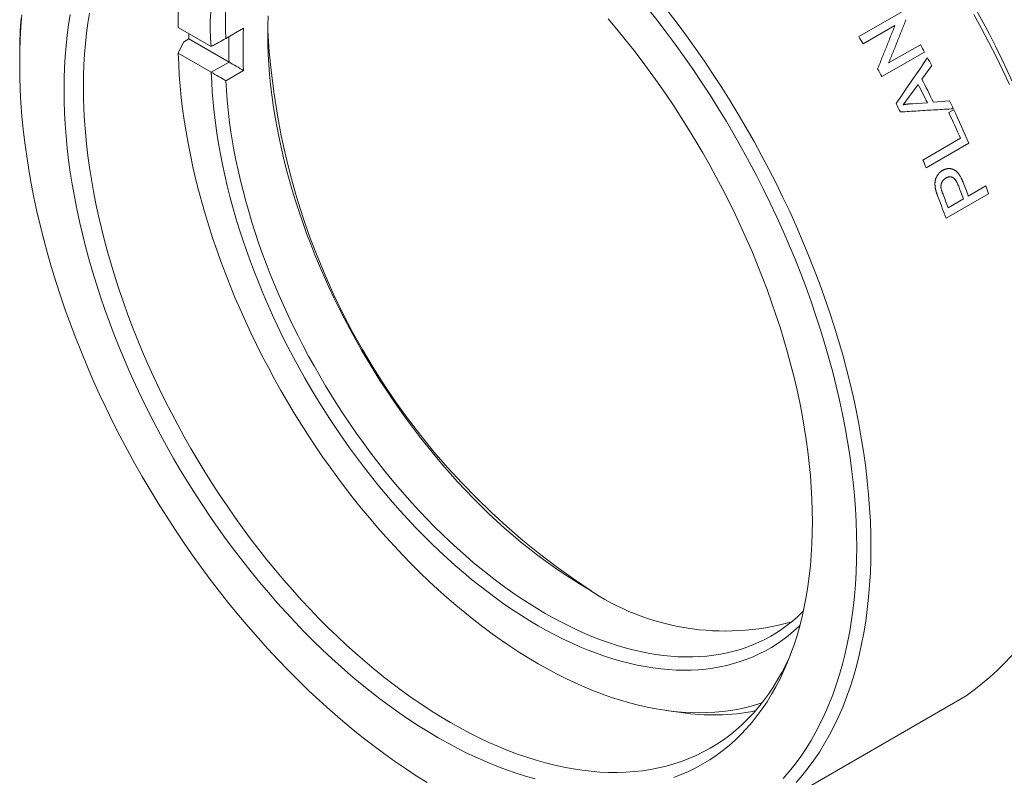
# Model space of a CAD drawing. Units: inches. Extents: x 0.1 to 10.9, y 0 to 8.5.
# Drawn here: x 9.4 to 10.4, y 7 to 7.8 of the extents above; entities that cross this region are included whole.
import ezdxf

# ---------------------------------------------------------------- set-up
doc = ezdxf.new("R2010")
doc.units = ezdxf.units.IN
doc.header["$MEASUREMENT"] = 0

msp = doc.modelspace()

# ---------------------------------------------------------------- linework, layer by layer
at = {"color": 7, "linetype": 'Continuous', "lineweight": 18}
for p, q in [((10.24239, 7.77242), (10.28482, 7.79691)), ((10.27841, 7.78344), (10.24675, 7.76517)), ((9.56406, 7.78136), (9.59696, 7.76237)), ((9.61143, 7.77043), (9.62911, 7.78064)), ((9.56922, 7.76699), (9.56406, 7.75584)), ((9.57466, 7.77013), (9.56922, 7.76699)), ((9.61463, 7.74706), (9.57466, 7.77013)), ((10.27213, 7.74607), (10.30379, 7.76434)), ((9.59696, 7.73685), (9.56406, 7.75584)), ((9.59697, 7.76237), (9.59696, 7.76237)), ((10.30788, 7.75694), (10.26545, 7.73245)), ((9.40599, 7.75306), (9.40599, 7.7449)), ((9.59697, 7.73685), (9.61464, 7.74706)), ((9.61464, 7.74706), (9.61463, 7.74706)), ((9.59696, 7.73685), (9.59697, 7.73685)), ((9.62911, 7.73861), (9.61143, 7.72841)), ((10.31516, 7.74341), (10.30528, 7.72983)), ((10.30155, 7.72475), (10.29306, 7.71314)), ((10.29306, 7.71314), (10.28662, 7.70435)), ((10.29628, 7.70522), (10.31075, 7.70652)), ((10.31676, 7.70707), (10.33278, 7.7085)), ((10.33215, 7.6967), (10.33704, 7.69952)), ((10.30623, 7.64935), (10.34376, 7.67101)), ((10.35195, 7.66617), (10.30953, 7.64168)), ((10.35155, 7.61342), (10.36895, 7.62347)), ((10.37178, 7.61574), (10.32935, 7.59125)), ((10.33142, 7.6018), (10.34665, 7.61059)), ((10.13023, 6.98851), (10.34943, 7.11506)), ((10.05058, 7.10053), (10.06533, 7.09851))]:
    msp.add_line(p, q, dxfattribs=at)
at = {"color": 7, "linetype": 'Continuous', "lineweight": 18, "flags": 128}
for points in [[(9.40827, 7.79394), (9.40728, 7.78196), (9.40656, 7.76978), (9.40613, 7.75743), (9.40599, 7.7449)], [(9.45018, 7.71939), (9.45031, 7.73059), (9.45069, 7.74163), (9.45133, 7.75252), (9.45223, 7.76323), (9.45337, 7.77377), (9.45478, 7.78412), (9.45643, 7.79427)], [(9.47563, 7.79584), (9.47401, 7.78588), (9.47263, 7.77572), (9.47151, 7.76539), (9.47063, 7.75488), (9.47, 7.7442), (9.46963, 7.73336), (9.4695, 7.72238)], [(9.97224, 7.22185), (9.9639, 7.2268), (9.95555, 7.23199), (9.94722, 7.23743), (9.93891, 7.24311), (9.93062, 7.24903), (9.92236, 7.25518), (9.91413, 7.26157), (9.90594, 7.26817), (9.8978, 7.275), (9.8897, 7.28205), (9.88167, 7.2893), (9.8737, 7.29676), (9.86579, 7.30443), (9.85796, 7.31229), (9.8502, 7.32034), (9.84253, 7.32857), (9.83495, 7.33698), (9.82746, 7.34557), (9.82008, 7.35432), (9.81279, 7.36324), (9.80562, 7.37231), (9.79856, 7.38153), (9.79161, 7.39089), (9.7848, 7.40039), (9.77811, 7.41002), (9.77155, 7.41978), (9.76513, 7.42965), (9.75885, 7.43963), (9.75272, 7.44971), (9.74674, 7.45989), (9.74092, 7.47016), (9.73525, 7.48051), (9.72975, 7.49094), (9.72441, 7.50143), (9.71924, 7.51198), (9.71424, 7.52259), (9.70943, 7.53325), (9.70479, 7.54394), (9.70033, 7.55467), (9.69606, 7.56542), (9.69198, 7.57618), (9.6881, 7.58696), (9.6844, 7.59774), (9.68091, 7.60851), (9.67761, 7.61927), (9.67452, 7.63001), (9.67163, 7.64072), (9.66895, 7.6514), (9.66647, 7.66204), (9.6642, 7.67263), (9.66215, 7.68316), (9.66031, 7.69362), (9.65868, 7.70402), (9.65726, 7.71434), (9.65607, 7.72457), (9.65509, 7.73471), (9.65432, 7.74475), (9.65378, 7.75469), (9.65345, 7.76451), (9.65334, 7.77421), (9.65345, 7.78379), (9.65378, 7.79323)], [(10.167, 7.03271), (10.17307, 7.03969), (10.1789, 7.04699), (10.18448, 7.05461), (10.18982, 7.06253), (10.1949, 7.07076), (10.19973, 7.07928), (10.20431, 7.08809), (10.20862, 7.09719), (10.21267, 7.10657), (10.21645, 7.11622), (10.21996, 7.12614), (10.22319, 7.13631), (10.22616, 7.14674), (10.22885, 7.15741), (10.23126, 7.16832), (10.23339, 7.17946), (10.23524, 7.19082), (10.23681, 7.2024), (10.23809, 7.21418), (10.23909, 7.22616), (10.2398, 7.23834), (10.24023, 7.25069), (10.24037, 7.26322), (10.24023, 7.27591), (10.2398, 7.28876), (10.23909, 7.30176), (10.23809, 7.3149), (10.23681, 7.32816), (10.23524, 7.34155), (10.23339, 7.35505), (10.23126, 7.36865), (10.22885, 7.38234), (10.22616, 7.39611), (10.22319, 7.40996), (10.21996, 7.42388), (10.21645, 7.43785), (10.21267, 7.45186), (10.20862, 7.46591), (10.20431, 7.47999), (10.19973, 7.49408), (10.1949, 7.50818), (10.18982, 7.52228), (10.18448, 7.53637), (10.1789, 7.55043), (10.17307, 7.56446), (10.167, 7.57845), (10.1607, 7.59239), (10.15416, 7.60626), (10.1474, 7.62007), (10.14042, 7.6338), (10.13322, 7.64744), (10.1258, 7.66098), (10.11818, 7.67441), (10.11036, 7.68773), (10.10234, 7.70092), (10.09413, 7.71398), (10.08573, 7.72689), (10.07715, 7.73965), (10.0684, 7.75225), (10.05948, 7.76468), (10.0504, 7.77693), (10.04116, 7.78899), (10.03178, 7.80085)], [(10.05193, 7.7979), (10.06132, 7.78563), (10.07056, 7.77318), (10.07963, 7.76054), (10.08853, 7.74773), (10.09725, 7.73475), (10.10579, 7.72162), (10.11414, 7.70834), (10.1223, 7.69493), (10.13025, 7.68138), (10.138, 7.66772), (10.14554, 7.65395), (10.15287, 7.64008), (10.15997, 7.62612), (10.16684, 7.61208), (10.17349, 7.59797), (10.1799, 7.58379), (10.18607, 7.56956), (10.192, 7.5553), (10.19768, 7.54099), (10.2031, 7.52667), (10.20828, 7.51234), (10.21319, 7.498), (10.21784, 7.48366), (10.22222, 7.46935), (10.22634, 7.45506), (10.23018, 7.44081), (10.23375, 7.4266), (10.23705, 7.41245), (10.24006, 7.39837), (10.24279, 7.38436), (10.24525, 7.37043), (10.24741, 7.3566), (10.24929, 7.34288), (10.25089, 7.32926), (10.25219, 7.31577), (10.25321, 7.30241), (10.25394, 7.2892), (10.25437, 7.27613), (10.25452, 7.26322), (10.25437, 7.25048), (10.25394, 7.23791), (10.25321, 7.22554), (10.25219, 7.21335), (10.25089, 7.20137), (10.24929, 7.18959), (10.24741, 7.17804), (10.24525, 7.16671), (10.24279, 7.15562), (10.24006, 7.14476), (10.23705, 7.13416), (10.23375, 7.12381), (10.23018, 7.11373), (10.22634, 7.10391), (10.22222, 7.09438), (10.21784, 7.08512), (10.21319, 7.07616), (10.20828, 7.06749), (10.2031, 7.05913), (10.19768, 7.05107), (10.192, 7.04333), (10.18607, 7.0359), (10.1799, 7.0288)], [(10.39269, 7.72451), (10.38605, 7.73862), (10.37917, 7.75266), (10.37207, 7.76662), (10.36475, 7.7805), (10.35721, 7.79427)], [(9.40599, 7.75306), (9.40613, 7.7658), (9.40657, 7.77837), (9.4073, 7.79075)], [(9.99252, 7.79008), (10.00116, 7.77984), (10.00968, 7.76941), (10.01807, 7.7588), (10.02633, 7.74802), (10.03445, 7.73707), (10.04243, 7.72596), (10.05025, 7.71469), (10.05792, 7.70329), (10.06543, 7.69174), (10.07277, 7.68007), (10.07994, 7.66827), (10.08693, 7.65637), (10.09375, 7.64436), (10.10037, 7.63225), (10.10681, 7.62006), (10.11306, 7.60778), (10.1191, 7.59544), (10.12494, 7.58303), (10.13058, 7.57057), (10.13601, 7.55806), (10.14122, 7.54552), (10.14621, 7.53294), (10.15098, 7.52035), (10.15553, 7.50775), (10.15985, 7.49514), (10.16393, 7.48254), (10.16779, 7.46995), (10.17141, 7.45739), (10.17479, 7.44486), (10.17792, 7.43237), (10.18082, 7.41993), (10.18347, 7.40755), (10.18587, 7.39523), (10.18803, 7.38299), (10.18993, 7.37083), (10.19159, 7.35876), (10.19299, 7.3468), (10.19414, 7.33493), (10.19503, 7.32319), (10.19567, 7.31157), (10.19605, 7.30008), (10.19618, 7.28873), (10.19605, 7.27753), (10.19567, 7.26648), (10.19503, 7.2556), (10.19414, 7.24489), (10.19299, 7.23435), (10.19159, 7.224), (10.18993, 7.21384), (10.18803, 7.20388), (10.18587, 7.19413), (10.18347, 7.18459), (10.18082, 7.17527), (10.17792, 7.16617), (10.17479, 7.1573), (10.17141, 7.14868), (10.16779, 7.14029), (10.16393, 7.13216), (10.15985, 7.12428), (10.15553, 7.11666), (10.15098, 7.1093), (10.14621, 7.10222), (10.14122, 7.09541), (10.13601, 7.08888), (10.13058, 7.08264), (10.12494, 7.07668), (10.1191, 7.07102), (10.11306, 7.06565), (10.10681, 7.06059), (10.10037, 7.05583), (10.09375, 7.05137), (10.08693, 7.04723), (10.07994, 7.0434), (10.07277, 7.03989), (10.06543, 7.03669), (10.05792, 7.03381)], [(9.57466, 7.77013), (9.57459, 7.77336), (9.57456, 7.7753)], [(9.56406, 7.75584), (9.56446, 7.74499), (9.5651, 7.73401), (9.56597, 7.72292), (9.56708, 7.71172), (9.56842, 7.70042), (9.57, 7.68903), (9.57181, 7.67756), (9.57385, 7.66601), (9.57612, 7.65439), (9.57861, 7.64271), (9.58134, 7.63098), (9.58429, 7.6192), (9.58746, 7.60738), (9.59085, 7.59554), (9.59447, 7.58367), (9.59829, 7.57178), (9.60234, 7.55989), (9.60659, 7.54801), (9.61105, 7.53612), (9.61572, 7.52426), (9.62058, 7.51242), (9.62565, 7.50062), (9.63092, 7.48885), (9.63637, 7.47713), (9.64202, 7.46547), (9.64784, 7.45387), (9.65386, 7.44234), (9.66004, 7.43089), (9.6664, 7.41952), (9.67293, 7.40825), (9.67963, 7.39708), (9.68648, 7.38602), (9.69349, 7.37508), (9.70065, 7.36425), (9.70796, 7.35356), (9.71541, 7.343), (9.72299, 7.33259), (9.73071, 7.32233), (9.73855, 7.31223), (9.74652, 7.30229), (9.7546, 7.29252), (9.76279, 7.28293), (9.77109, 7.27352), (9.77948, 7.2643), (9.78797, 7.25528), (9.79655, 7.24646), (9.80522, 7.23785), (9.81396, 7.22945), (9.82277, 7.22126), (9.83165, 7.21331), (9.84059, 7.20558), (9.84958, 7.19809), (9.85862, 7.19083), (9.8677, 7.18382), (9.87682, 7.17706), (9.88597, 7.17056), (9.89514, 7.16431), (9.90433, 7.15832), (9.91354, 7.1526), (9.92275, 7.14714), (9.93196, 7.14196), (9.94116, 7.13706), (9.95035, 7.13243), (9.95952, 7.12809), (9.96867, 7.12404), (9.97779, 7.12027), (9.98687, 7.11679), (9.99591, 7.11361), (10.00491, 7.11072), (10.01384, 7.10813), (10.02272, 7.10583), (10.03153, 7.10384), (10.04028, 7.10215), (10.04894, 7.10076), (10.05752, 7.09967), (10.06601, 7.09889), (10.07441, 7.09842), (10.0827, 7.09825), (10.09089, 7.09838), (10.09897, 7.09882), (10.10694, 7.09956), (10.11478, 7.10061), (10.1225, 7.10196), (10.13008, 7.10362), (10.13753, 7.10557), (10.14484, 7.10783), (10.14583, 7.10816)], [(9.40599, 7.7449), (9.40613, 7.73221), (9.40656, 7.71936), (9.40728, 7.70636), (9.40827, 7.69322), (9.40956, 7.67996), (9.41113, 7.66657), (9.41297, 7.65307), (9.41511, 7.63947), (9.41752, 7.62578), (9.4202, 7.61201), (9.42317, 7.59816), (9.42641, 7.58424), (9.42992, 7.57027), (9.4337, 7.55626), (9.43775, 7.54221), (9.44206, 7.52813), (9.44663, 7.51404), (9.45146, 7.49994), (9.45655, 7.48584), (9.46188, 7.47175), (9.46747, 7.45769), (9.47329, 7.44366), (9.47936, 7.42967), (9.48567, 7.41573), (9.4922, 7.40185), (9.49896, 7.38805), (9.50595, 7.37432), (9.51315, 7.36068), (9.52056, 7.34714), (9.52818, 7.3337), (9.53601, 7.32039), (9.54403, 7.3072), (9.55224, 7.29414), (9.56063, 7.28123), (9.56921, 7.26847), (9.57796, 7.25587), (9.58688, 7.24344), (9.59596, 7.23119), (9.6052, 7.21913), (9.61459, 7.20726), (9.62411, 7.1956), (9.63378, 7.18415), (9.64358, 7.17292), (9.65349, 7.16191), (9.66353, 7.15114), (9.67367, 7.14061), (9.68392, 7.13033), (9.69426, 7.1203), (9.70469, 7.11054), (9.7152, 7.10105), (9.72579, 7.09183), (9.73644, 7.0829), (9.74715, 7.07426), (9.75792, 7.06591), (9.76873, 7.05786), (9.77957, 7.05011), (9.79045, 7.04268), (9.80135, 7.03557), (9.81226, 7.02877)], [(10.18365, 7.18525), (10.18251, 7.18417), (10.17739, 7.17952), (10.17209, 7.17513), (10.16663, 7.17098), (10.16101, 7.1671), (10.15523, 7.16347), (10.14931, 7.1601), (10.14323, 7.157), (10.13701, 7.15416), (10.13064, 7.15159), (10.12415, 7.14929), (10.11752, 7.14725), (10.11076, 7.14549), (10.10387, 7.14401), (10.09687, 7.14279), (10.08976, 7.14186), (10.08253, 7.14119), (10.0752, 7.14081), (10.06777, 7.1407), (10.06025, 7.14086), (10.05263, 7.1413), (10.04493, 7.14202), (10.03715, 7.14301), (10.0293, 7.14428), (10.02137, 7.14582), (10.01338, 7.14763), (10.00533, 7.14972), (9.99723, 7.15207), (9.98908, 7.15469), (9.98088, 7.15758), (9.97265, 7.16074), (9.96438, 7.16416), (9.95609, 7.16784), (9.94777, 7.17178), (9.93944, 7.17597), (9.93109, 7.18042), (9.92275, 7.18511), (9.9144, 7.19005), (9.90605, 7.19524), (9.89772, 7.20067), (9.8894, 7.20633), (9.88111, 7.21223), (9.87284, 7.21836), (9.86461, 7.22471), (9.85641, 7.23128), (9.84826, 7.23807), (9.84016, 7.24507), (9.83211, 7.25228), (9.82412, 7.25969), (9.81619, 7.2673), (9.80834, 7.2751), (9.80056, 7.28309), (9.79286, 7.29127), (9.78524, 7.29962), (9.77772, 7.30814), (9.77029, 7.31683), (9.76296, 7.32568), (9.75573, 7.33468), (9.74862, 7.34384), (9.74162, 7.35313), (9.73474, 7.36257), (9.72798, 7.37213), (9.72135, 7.38182), (9.71485, 7.39162), (9.70848, 7.40154), (9.70226, 7.41156), (9.69619, 7.42168), (9.69026, 7.43189), (9.68448, 7.44219), (9.67886, 7.45257), (9.6734, 7.46301), (9.66811, 7.47352), (9.66298, 7.48409), (9.65802, 7.49471), (9.65323, 7.50538), (9.64863, 7.51608), (9.6442, 7.52681), (9.63995, 7.53756), (9.63589, 7.54833), (9.63202, 7.55911), (9.62834, 7.56989), (9.62485, 7.58066), (9.62156, 7.59142), (9.61846, 7.60216), (9.61557, 7.61288), (9.61288, 7.62356), (9.61039, 7.6342), (9.6081, 7.64479), (9.60602, 7.65533), (9.60415, 7.66581), (9.60249, 7.67622), (9.60104, 7.68655), (9.5998, 7.6968), (9.59877, 7.70696), (9.59795, 7.71703), (9.59735, 7.727), (9.59696, 7.73685)], [(9.61143, 7.72841), (9.61199, 7.71882), (9.61275, 7.70913), (9.61372, 7.69935), (9.61488, 7.68948), (9.61625, 7.67954), (9.61782, 7.66952), (9.61958, 7.65944), (9.62154, 7.6493), (9.6237, 7.6391), (9.62605, 7.62886), (9.6286, 7.61858), (9.63134, 7.60826), (9.63426, 7.59792), (9.63738, 7.58755), (9.64068, 7.57717), (9.64417, 7.56679), (9.64783, 7.5564), (9.65168, 7.54602), (9.65571, 7.53565), (9.6599, 7.5253), (9.66427, 7.51498), (9.66881, 7.50469), (9.67352, 7.49444), (9.67839, 7.48423), (9.68342, 7.47408), (9.6886, 7.46398), (9.69394, 7.45395), (9.69943, 7.44399), (9.70507, 7.4341), (9.71084, 7.4243), (9.71676, 7.41459), (9.72282, 7.40498), (9.729, 7.39547), (9.73532, 7.38607), (9.74175, 7.37678), (9.74831, 7.36761), (9.75498, 7.35857), (9.76176, 7.34965), (9.76866, 7.34088), (9.77565, 7.33225), (9.78274, 7.32377), (9.78992, 7.31544), (9.7972, 7.30727), (9.80456, 7.29927), (9.81199, 7.29143), (9.81951, 7.28377), (9.82709, 7.27629), (9.83474, 7.26899), (9.84245, 7.26189), (9.85021, 7.25497), (9.85803, 7.24825), (9.86589, 7.24174), (9.87379, 7.23543), (9.88173, 7.22933), (9.8897, 7.22345), (9.89769, 7.21778), (9.9057, 7.21233), (9.91373, 7.20711), (9.92177, 7.20212), (9.92982, 7.19736), (9.93786, 7.19283), (9.9459, 7.18854), (9.95393, 7.18449), (9.96194, 7.18069), (9.96994, 7.17712), (9.97791, 7.17381), (9.98584, 7.17074), (9.99374, 7.16793), (10.00161, 7.16537), (10.00942, 7.16306), (10.01719, 7.16101), (10.02489, 7.15922), (10.03254, 7.15769), (10.04013, 7.15641), (10.04764, 7.1554), (10.05508, 7.15464), (10.06244, 7.15415), (10.06971, 7.15392), (10.07689, 7.15396), (10.08399, 7.15425), (10.09098, 7.15481), (10.09787, 7.15563), (10.10465, 7.1567), (10.11132, 7.15804), (10.11788, 7.15964), (10.12432, 7.1615), (10.13063, 7.16361), (10.13682, 7.16598), (10.14287, 7.16861), (10.14879, 7.17148), (10.15457, 7.17461), (10.1602, 7.17799), (10.16569, 7.18161), (10.17103, 7.18548), (10.17622, 7.18959), (10.18125, 7.19394), (10.18611, 7.19852), (10.1871, 7.1995)], [(9.91972, 7.03228), (9.91026, 7.03497), (9.90073, 7.03798), (9.89116, 7.04131), (9.88153, 7.04495), (9.87187, 7.04891), (9.86217, 7.05319), (9.85245, 7.05777), (9.8427, 7.06266), (9.83295, 7.06785), (9.82318, 7.07333), (9.81342, 7.07912), (9.80366, 7.08519), (9.79392, 7.09156), (9.78419, 7.0982), (9.7745, 7.10513), (9.76483, 7.11232), (9.75521, 7.11979), (9.74563, 7.12752), (9.73611, 7.1355), (9.72664, 7.14374), (9.71724, 7.15223), (9.70792, 7.16096), (9.69867, 7.16992), (9.68951, 7.17911), (9.68044, 7.18852), (9.67147, 7.19815), (9.6626, 7.20799), (9.65384, 7.21804), (9.6452, 7.22828), (9.63668, 7.2387), (9.62829, 7.24931), (9.62003, 7.2601), (9.61191, 7.27105), (9.60394, 7.28216), (9.59611, 7.29343), (9.58845, 7.30483), (9.58094, 7.31638), (9.5736, 7.32805), (9.56643, 7.33984), (9.55943, 7.35175), (9.55262, 7.36376), (9.54599, 7.37587), (9.53955, 7.38806), (9.53331, 7.40034), (9.52726, 7.41268), (9.52142, 7.42509), (9.51578, 7.43755), (9.51036, 7.45006), (9.50515, 7.4626), (9.50016, 7.47518), (9.49538, 7.48777), (9.49084, 7.50037), (9.48652, 7.51298), (9.48243, 7.52558), (9.47858, 7.53816), (9.47496, 7.55073), (9.47158, 7.56326), (9.46844, 7.57575), (9.46554, 7.58819), (9.46289, 7.60057), (9.46049, 7.61289), (9.45833, 7.62513), (9.45643, 7.63729), (9.45478, 7.64936), (9.45337, 7.66132), (9.45223, 7.67318), (9.45133, 7.68493), (9.45069, 7.69655), (9.45031, 7.70804), (9.45018, 7.71939)], [(9.4695, 7.72238), (9.46963, 7.71124), (9.47, 7.69997), (9.47063, 7.68857), (9.47151, 7.67705), (9.47263, 7.66541), (9.47401, 7.65367), (9.47563, 7.64183), (9.4775, 7.6299), (9.47961, 7.61789), (9.48197, 7.60581), (9.48457, 7.59366), (9.48741, 7.58146), (9.49049, 7.56921), (9.49381, 7.55691), (9.49736, 7.54459), (9.50114, 7.53224), (9.50515, 7.51988), (9.50939, 7.50751), (9.51385, 7.49515), (9.51853, 7.48279), (9.52342, 7.47046), (9.52854, 7.45815), (9.53386, 7.44588), (9.53939, 7.43366), (9.54512, 7.42148), (9.55105, 7.40937), (9.55718, 7.39733), (9.56349, 7.38537), (9.56999, 7.37349), (9.57668, 7.36171), (9.58354, 7.35003), (9.59058, 7.33846), (9.59778, 7.32701), (9.60514, 7.31568), (9.61267, 7.30449), (9.62034, 7.29344), (9.62817, 7.28254), (9.63613, 7.27179), (9.64423, 7.26121), (9.65247, 7.25081), (9.66082, 7.24057), (9.6693, 7.23053), (9.67789, 7.22068), (9.68659, 7.21102), (9.69539, 7.20158), (9.70429, 7.19234), (9.71328, 7.18332), (9.72235, 7.17453), (9.7315, 7.16597), (9.74072, 7.15764), (9.75001, 7.14956), (9.75935, 7.14172), (9.76874, 7.13414), (9.77819, 7.12682), (9.78767, 7.11976), (9.79718, 7.11297), (9.80672, 7.10645), (9.81628, 7.1002), (9.82585, 7.09424), (9.83543, 7.08857), (9.84501, 7.08319), (9.85458, 7.07809), (9.86414, 7.0733), (9.87368, 7.0688), (9.88319, 7.06461), (9.89267, 7.06073), (9.90211, 7.05715), (9.91151, 7.05388), (9.92085, 7.05093), (9.93014, 7.04829), (9.93936, 7.04597), (9.94851, 7.04397), (9.95758, 7.04229), (9.96657, 7.04093), (9.97546, 7.0399), (9.98427, 7.03918), (9.99297, 7.03879), (10.00156, 7.03872), (10.01004, 7.03898), (10.01839, 7.03956), (10.02663, 7.04046), (10.03473, 7.04169), (10.04269, 7.04324), (10.05052, 7.0451), (10.05819, 7.04729), (10.06572, 7.0498), (10.07308, 7.05262), (10.08028, 7.05576), (10.08732, 7.0592), (10.09418, 7.06296), (10.10086, 7.06703), (10.10737, 7.0714), (10.11368, 7.07607), (10.11981, 7.08104), (10.12574, 7.0863), (10.13147, 7.09185), (10.137, 7.0977), (10.14232, 7.10382), (10.14743, 7.11023), (10.15233, 7.11691), (10.15701, 7.12386), (10.16147, 7.13107), (10.16571, 7.13855), (10.16972, 7.14628), (10.1735, 7.15426), (10.17438, 7.15621)]]:
    msp.add_lwpolyline(points, dxfattribs=at)
at = {"color": 7, "linetype": 'Continuous', "lineweight": 18}
for centre, radius, start, end in [((9.56792, 7.3567), 0.90673, 2.60583, 57.38879), ((9.83446, 7.79155), 0.27059, 135.42919, 182.15806), ((9.80313, 7.78281), 0.20718, 111.45004, 185.66263), ((9.81116, 7.78387), 0.20018, 110.38738, 183.84875), ((10.05367, 7.75962), 0.42508, 177.16672, 182.83328), ((10.36285, 7.81561), 0.71048, 183.01317, 236.98146), ((10.04924, 7.75982), 0.4348, 178.35834, 181.68184), ((9.35491, 7.23375), 1.03817, 30.78938, 31.25622), ((9.3974, 7.25825), 1.03811, 28.71072, 29.17757), ((9.39944, 7.25935), 1.03579, 27.86097, 28.35708), ((9.35495, 7.23374), 1.03814, 28.71073, 29.20409), ((9.38721, 7.25196), 1.02934, 26.2064, 27.34279), ((9.39214, 7.2548), 1.02931, 26.06501, 27.48418), ((9.3627, 7.23781), 1.02939, 26.50984, 27.03935), ((9.4138, 7.26654), 1.01973, 25.18255, 25.68385), ((9.4183, 7.26809), 1.00936, 23.52737, 25.12733), ((9.42539, 7.27192), 1.00695, 23.04993, 25.12875), ((9.39118, 7.25099), 0.998, 23.0461, 23.52538), ((9.44775, 7.27818), 0.96397, 20.35114, 21.20323), ((9.44295, 7.27539), 0.96387, 20.35111, 21.19002), ((9.47497, 7.29188), 0.95349, 19.85643, 20.35051), ((9.42675, 7.26526), 0.95967, 19.85834, 21.13993), ((9.42778, 7.26662), 0.96381, 20.35109, 21.18167), ((10.17308, 7.36032), 0.30208, 305.71799, 5.59419), ((10.10902, 7.42291), 0.24317, 235.77352, 285.87038), ((10.09763, 7.31803), 0.22189, 261.62845, 280.77126)]:
    msp.add_arc(centre, radius, start, end, dxfattribs=at)
for points in [[(10.26113, 7.74027), (10.26259, 7.74388), (10.26552, 7.75111), (10.26986, 7.76191), (10.27416, 7.77269), (10.277, 7.77986), (10.27841, 7.78344)], [(10.28943, 7.78925), (10.28801, 7.78566), (10.28518, 7.77849), (10.28087, 7.76771), (10.27653, 7.7569), (10.2736, 7.74968), (10.27213, 7.74607)], [(10.27957, 7.70577), (10.28308, 7.71084), (10.29009, 7.72098), (10.30055, 7.73616), (10.30748, 7.74627), (10.31094, 7.75132)], [(10.33661, 7.70044), (10.33077, 7.7001), (10.31909, 7.69941), (10.30151, 7.69835), (10.28974, 7.69763), (10.28385, 7.69727)]]:
    msp.add_open_spline(points, degree=3, dxfattribs=at)
for points, knots in [([(9.61143, 7.77043), (9.60902, 7.76909), (9.60421, 7.76641), (9.59938, 7.76371), (9.59697, 7.76237)], [0, 0, 0, 0, 0.499992, 1, 1, 1, 1]), ([(9.61464, 7.74706), (9.61706, 7.74566), (9.62189, 7.74287), (9.6267, 7.74003), (9.62911, 7.73861)], [0, 0, 0, 0, 0.499992, 1, 1, 1, 1]), ([(9.59697, 7.73685), (9.59938, 7.73546), (9.60421, 7.73266), (9.60902, 7.72983), (9.61143, 7.72841)], [0, 0, 0, 0, 0.499992, 1, 1, 1, 1]), ([(10.28662, 7.70435), (10.28679, 7.70439), (10.28713, 7.70447), (10.28762, 7.70458), (10.28806, 7.70468), (10.28845, 7.70476), (10.2888, 7.70483), (10.28916, 7.70489), (10.28959, 7.70496), (10.29012, 7.70503), (10.29073, 7.7051), (10.29136, 7.70516), (10.29193, 7.70521), (10.29242, 7.70524), (10.29282, 7.70526), (10.29321, 7.70528), (10.29358, 7.70529), (10.29392, 7.70529), (10.29427, 7.70529), (10.29467, 7.70528), (10.29516, 7.70527), (10.2957, 7.70525), (10.29608, 7.70523), (10.29628, 7.70522)], [0, 0, 0, 0, 0.057033, 0.108722, 0.155068, 0.196074, 0.231743, 0.26676, 0.30803, 0.367846, 0.431234, 0.498211, 0.564349, 0.606803, 0.647969, 0.687852, 0.726458, 0.760517, 0.791781, 0.834422, 0.883338, 0.93853, 1, 1, 1, 1]), ([(10.31906, 7.61969), (10.31902, 7.61986), (10.31895, 7.62018), (10.31885, 7.62065), (10.31876, 7.62109), (10.31868, 7.6215), (10.31861, 7.62188), (10.31855, 7.62222), (10.3185, 7.62258), (10.31843, 7.62311), (10.31836, 7.62382), (10.3183, 7.62469), (10.31829, 7.62559), (10.31831, 7.62653), (10.3184, 7.6275), (10.31854, 7.62846), (10.31874, 7.62939), (10.31899, 7.6303), (10.31932, 7.63124), (10.31973, 7.63219), (10.32021, 7.63316), (10.32075, 7.63408), (10.32135, 7.63495), (10.32189, 7.63563), (10.32233, 7.63614), (10.32266, 7.63649), (10.32299, 7.63682), (10.32333, 7.63714), (10.32366, 7.63743), (10.324, 7.63771), (10.32436, 7.63798), (10.32479, 7.63828), (10.32528, 7.63861), (10.32563, 7.63883), (10.32582, 7.63894)], [0, 0, 0, 0, 0.0218085, 0.0422087, 0.0612032, 0.0787951, 0.0949881, 0.1097872, 0.1231989, 0.1403524, 0.1774286, 0.2139508, 0.2500172, 0.2921096, 0.3337302, 0.3751005, 0.4164463, 0.4579935, 0.4999649, 0.5494323, 0.5989204, 0.6486786, 0.6989521, 0.7499789, 0.7736054, 0.7970768, 0.820413, 0.8436341, 0.8667609, 0.8862123, 0.9094322, 0.9361258, 0.9663109, 1, 1, 1, 1]), ([(10.32582, 7.63894), (10.32602, 7.63905), (10.32642, 7.63926), (10.32701, 7.63955), (10.32756, 7.6398), (10.32809, 7.64002), (10.32861, 7.64021), (10.32914, 7.64037), (10.32968, 7.64051), (10.33023, 7.64062), (10.33078, 7.6407), (10.33135, 7.64076), (10.3319, 7.6408), (10.33244, 7.64081), (10.33296, 7.64079), (10.33349, 7.64074), (10.33403, 7.64067), (10.33457, 7.64058), (10.33517, 7.64045), (10.3358, 7.64027), (10.33645, 7.64005), (10.33707, 7.6398), (10.33765, 7.63951), (10.33824, 7.63917), (10.33885, 7.63875), (10.33947, 7.63825), (10.34009, 7.63767), (10.34073, 7.63701), (10.34139, 7.63623), (10.34189, 7.63558), (10.34222, 7.63511), (10.3424, 7.63486), (10.34257, 7.6346), (10.34275, 7.63434), (10.34292, 7.63407), (10.34324, 7.63356), (10.3437, 7.63278), (10.34414, 7.63197), (10.34445, 7.63139), (10.34462, 7.63104), (10.34479, 7.6307), (10.34494, 7.63039), (10.34511, 7.63002), (10.34531, 7.62957), (10.34556, 7.62898), (10.34584, 7.62833), (10.34615, 7.6276), (10.34635, 7.62709), (10.34646, 7.62682)], [0, 0, 0, 0, 0.026561, 0.051619, 0.07519, 0.097292, 0.117947, 0.139734, 0.16146, 0.183318, 0.205338, 0.227551, 0.249987, 0.270178, 0.290587, 0.311243, 0.332179, 0.353421, 0.375, 0.402047, 0.427994, 0.452911, 0.476882, 0.499996, 0.527405, 0.555676, 0.584943, 0.615324, 0.650806, 0.687952, 0.697972, 0.708117, 0.718387, 0.728784, 0.739312, 0.74997, 0.788401, 0.827514, 0.839958, 0.852477, 0.865073, 0.876858, 0.885921, 0.903964, 0.92439, 0.947204, 0.972406, 1, 1, 1, 1]), ([(10.32913, 7.63135), (10.32896, 7.63124), (10.32865, 7.63104), (10.3282, 7.63073), (10.32787, 7.63048), (10.32765, 7.6303), (10.32751, 7.63018), (10.32737, 7.63007), (10.32725, 7.62995), (10.32713, 7.62984), (10.32692, 7.62963), (10.32662, 7.62931), (10.32626, 7.62887), (10.32593, 7.62841), (10.32563, 7.62793), (10.32537, 7.62744), (10.32514, 7.62696), (10.32494, 7.62649), (10.32477, 7.62602), (10.32462, 7.62553), (10.3245, 7.62504), (10.3244, 7.62456), (10.32433, 7.62408), (10.32428, 7.62363), (10.32426, 7.62321), (10.32426, 7.6228), (10.32428, 7.62239), (10.32432, 7.62191), (10.32436, 7.62156), (10.32438, 7.62137)], [0, 0, 0, 0, 0.055263, 0.106507, 0.153781, 0.171282, 0.188185, 0.204495, 0.220217, 0.235359, 0.249928, 0.301769, 0.352513, 0.402334, 0.451413, 0.499941, 0.543251, 0.585728, 0.6275, 0.668703, 0.709476, 0.749965, 0.787605, 0.823647, 0.858217, 0.887809, 0.918454, 0.955837, 1, 1, 1, 1]), ([(10.34165, 7.62379), (10.34151, 7.62411), (10.34125, 7.62474), (10.34086, 7.62564), (10.34051, 7.62638), (10.34022, 7.62697), (10.34003, 7.62732), (10.33991, 7.62755), (10.33984, 7.62766), (10.33978, 7.62777), (10.33972, 7.62788), (10.33966, 7.62798), (10.33947, 7.62831), (10.33914, 7.62882), (10.33866, 7.6295), (10.33825, 7.63001), (10.33792, 7.63038), (10.33767, 7.63064), (10.33742, 7.63088), (10.33717, 7.6311), (10.33692, 7.6313), (10.33657, 7.63156), (10.33608, 7.63186), (10.33547, 7.63215), (10.33488, 7.63235), (10.33434, 7.63248), (10.33384, 7.63255), (10.33335, 7.63258), (10.3328, 7.63257), (10.33221, 7.63251), (10.33158, 7.63238), (10.33098, 7.6322), (10.33038, 7.63197), (10.32976, 7.63168), (10.32935, 7.63146), (10.32913, 7.63135)], [0, 0, 0, 0, 0.055073, 0.106236, 0.153525, 0.182638, 0.2101, 0.217022, 0.223833, 0.230532, 0.237121, 0.2436, 0.249969, 0.297464, 0.342368, 0.384848, 0.405243, 0.42511, 0.444478, 0.463379, 0.48185, 0.499927, 0.541207, 0.582325, 0.623683, 0.655102, 0.687039, 0.718646, 0.749705, 0.791225, 0.833116, 0.872083, 0.911398, 0.954008, 1, 1, 1, 1]), ([(10.32184, 7.61136), (10.32171, 7.61169), (10.32147, 7.61233), (10.32112, 7.61325), (10.32087, 7.61395), (10.32069, 7.61444), (10.32058, 7.61474), (10.32048, 7.61503), (10.32037, 7.61534), (10.32025, 7.61568), (10.32012, 7.61608), (10.31998, 7.6165), (10.31985, 7.6169), (10.31973, 7.61727), (10.31962, 7.6176), (10.31951, 7.61798), (10.31938, 7.61846), (10.31922, 7.61905), (10.31912, 7.61947), (10.31906, 7.61969)], [0, 0, 0, 0, 0.12198, 0.23473, 0.338254, 0.376403, 0.413131, 0.448437, 0.482324, 0.523748, 0.572545, 0.626201, 0.674511, 0.717481, 0.755157, 0.793965, 0.853143, 0.921817, 1, 1, 1, 1]), ([(10.32438, 7.62137), (10.32442, 7.62118), (10.3245, 7.62076), (10.32466, 7.62011), (10.32482, 7.61955), (10.32496, 7.61908), (10.32507, 7.61872), (10.32519, 7.61837), (10.32529, 7.61806), (10.32541, 7.61772), (10.32555, 7.61732), (10.32574, 7.61681), (10.32595, 7.61622), (10.3262, 7.61557), (10.32638, 7.61511), (10.32647, 7.61486)], [0, 0, 0, 0, 0.087776, 0.184251, 0.289604, 0.342392, 0.397197, 0.454028, 0.506848, 0.540845, 0.610277, 0.690902, 0.782729, 0.88576, 1, 1, 1, 1])]:
    msp.add_open_spline(points, degree=3, knots=knots, dxfattribs=at)

doc.saveas('drawing.dxf')
